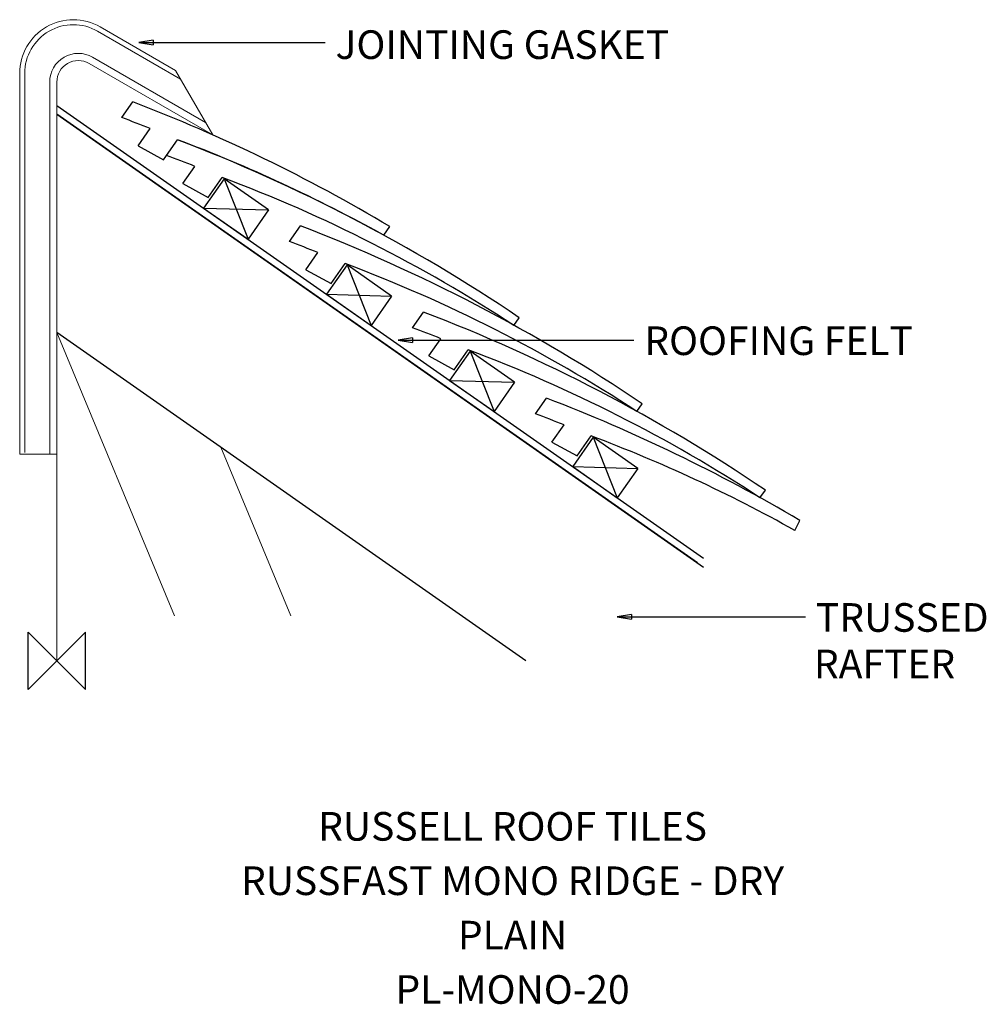
# Model space of a CAD drawing. Extents: x -26 to 650, y -240 to 448.
import ezdxf
from ezdxf.enums import TextEntityAlignment as Align

# ---------------------------------------------------------------- set-up
doc = ezdxf.new("R2010")
doc.units = 0
doc.header["$LTSCALE"] = 10
doc.header["$MEASUREMENT"] = 0
doc.layers.get('0').update_dxf_attribs({"linetype": 'CONTINUOUS'})
for name, color, linetype in [('DETAIL', 2, 'CONTINUOUS'), ('RUSTEXT', 7, 'CONTINUOUS'), ('STRUCTURAL', 1, 'CONTINUOUS'), ('TEXT', 3, 'CONTINUOUS'), ('UNDERLAY', 4, 'CONTINUOUS')]:
    doc.layers.add(name, color=color, linetype=linetype)
doc.layers.add('ORIGIN', color=6, linetype='CONTINUOUS', plot=False)
doc.styles.get("Standard").update_dxf_attribs({"font": 'ARIALBD.TTF'})

# ---------------------------------------------------------------- blocks, each defined once
blk = doc.blocks.new('_CLOSED')
at = {"color": 0, "linetype": 'ByBlock'}
for p, q in [((-1, 0.167), (0, 0)), ((-1, 0.167), (-1, -0.167)), ((0, 0), (-1, -0.167)), ((0, 0), (-1, 0))]:
    blk.add_line(p, q, dxfattribs=at)

msp = doc.modelspace()

# ---------------------------------------------------------------- linework, layer by layer
at = {"layer": 'DETAIL', "color": 2}
for p, q in [((45.45, 379.71), (53.15, 390.66)), ((56.82, 359.94), (65.3, 372.01)), ((56.82, 359.94), (74.48, 350.29)), ((74.48, 350.29), (84.31, 364.28)), ((76.62, 353.33), (84.31, 364.28)), ((87.98, 333.56), (96.47, 345.63)), ((105.64, 323.91), (115.48, 337.9)), ((87.98, 333.56), (105.64, 323.91)), ((116.85, 336.96), (102.51, 316.48)), ((116.85, 336.96), (102.51, 316.48)), ((147.98, 315.17), (116.85, 336.96)), ((116.85, 336.96), (133.64, 294.69)), ((102.51, 316.48), (147.98, 315.17)), ((102.51, 316.48), (133.64, 294.69)), ((147.98, 315.17), (133.64, 294.69)), ((162.63, 293.1), (170.33, 304.06)), ((228.5, 297.49), (232.76, 303.55)), ((174, 273.34), (182.48, 285.41)), ((202.86, 276.74), (188.52, 256.26)), ((202.86, 276.74), (188.52, 256.26)), ((191.66, 263.68), (201.49, 277.68)), ((233.99, 254.94), (202.86, 276.74)), ((202.86, 276.74), (219.65, 234.46)), ((174, 273.34), (191.66, 263.68)), ((188.52, 256.26), (233.99, 254.94)), ((188.52, 256.26), (219.65, 234.46)), ((233.99, 254.94), (219.65, 234.46)), ((248.64, 232.88), (256.34, 243.83)), ((319.45, 234.51), (323.21, 239.86)), ((260.01, 213.11), (268.49, 225.18)), ((288.87, 216.51), (274.53, 196.03)), ((288.87, 216.51), (274.53, 196.03)), ((277.67, 203.46), (287.5, 217.45)), ((288.87, 216.51), (305.66, 174.24)), ((320, 194.72), (288.87, 216.51)), ((260.01, 213.11), (277.67, 203.46)), ((274.53, 196.03), (305.66, 174.24)), ((274.53, 196.03), (320, 194.72)), ((320, 194.72), (305.66, 174.24)), ((334.65, 172.65), (342.35, 183.61)), ((405.46, 174.29), (409.22, 179.64)), ((346.02, 152.89), (354.5, 164.96)), ((346.02, 152.89), (363.68, 143.23)), ((374.88, 156.29), (360.55, 135.81)), ((374.88, 156.29), (360.55, 135.81)), ((363.68, 143.23), (373.51, 157.23)), ((406.01, 134.49), (374.88, 156.29)), ((374.88, 156.29), (391.67, 114.01)), ((360.55, 135.81), (406.01, 134.49)), ((360.55, 135.81), (391.67, 114.01)), ((406.01, 134.49), (391.67, 114.01)), ((491.47, 114.06), (495.24, 119.41)), ((515.86, 91.17), (519.37, 98.24))]:
    msp.add_line(p, q, dxfattribs=at)
at = {"layer": 'DETAIL', "lineweight": 0}
msp.add_lwpolyline([(109, 367.62), (22.5, 417.56, 0.57735), (0, 404.57), (0, 144.57), (-26, 144.57), (-26, 410.63, -0.57735), (30.25, 443.11), (83, 412.65)], format="xyb", close=True, dxfattribs=at)
for points in [[(-22.5, 145.57), (-22.5, 410.63, -0.57735), (28.5, 440.08), (86.5, 406.59)], [(104, 376.28), (25, 421.89, 0.57735), (-5, 404.57), (-5, 144.57)]]:
    msp.add_lwpolyline(points, format="xyb", dxfattribs=at)
at = {"layer": 'DETAIL', "color": 2}
for centre, radius, start, end in [((-360.03, -689.92), 1156.88, 59.17611, 69.07501), ((-411.68, -828.92), 1292.19, 68.33815, 69.28217), ((-341.1, -744.12), 1187.24, 55.97571, 69.00279), ((-302.32, -659.3), 1094.17, 60.97852, 69.30706), ((-380.52, -855.3), 1292.19, 68.33815, 69.28217), ((-249.47, -634.94), 1039.04, 56.80145, 69.43714), ((-255.09, -804.35), 1187.24, 55.97571, 69.00279), ((-294.5, -915.52), 1292.19, 68.33815, 69.28217), ((-163.46, -695.16), 1039.04, 56.80145, 69.43714), ((-169.08, -864.57), 1187.24, 55.97571, 69.00279), ((-208.49, -975.75), 1292.19, 68.33815, 69.28217), ((-77.44, -755.39), 1039.04, 56.80145, 69.43714), ((-83.07, -924.8), 1187.24, 59.50736, 69.00279), ((-122.48, -1035.97), 1292.19, 68.33815, 69.28217), ((8.57, -815.61), 1039.04, 60.77535, 69.43714)]:
    msp.add_arc(centre, radius, start, end, dxfattribs=at)
at = {"layer": 'ORIGIN'}
for p, q in [((-20, -20), (-20, 20)), ((-20, 20), (20, -20)), ((20, 20), (0, 0)), ((20, -20), (20, 20)), ((0, 0), (-20, -20))]:
    msp.add_line(p, q, dxfattribs=at)
at = {"layer": 'STRUCTURAL', "color": 1, "lineweight": 0}
for p, q in [((0, 0), (0, 382.16)), ((0, 229.56), (82.28, 31.61)), ((114.56, 149.35), (163.5, 31.61))]:
    msp.add_line(p, q, dxfattribs=at)
at = {"layer": 'STRUCTURAL', "color": 1, "linetype": 'Continuous'}
for p, q in [((447.71, 68.67), (0, 382.16)), ((327.85, 0), (0, 229.56))]:
    msp.add_line(p, q, dxfattribs=at)
at = {"layer": 'TEXT', "extrusion": (0, 0, -1)}
for points in [[(-67.35, 432.14), (-147.35, 432.14), (-187.46, 432.14)], [(-248.55, 224.15), (-362.32, 224.15), (-403.39, 224.15)], [(-401.58, 30.75), (-523.36, 30.75)]]:
    msp.add_lwpolyline(points, dxfattribs=at)
at = {"layer": 'UNDERLAY', "color": 4}
for p, q in [((0, 388.26), (452.05, 71.74)), ((0, 382.16), (452.05, 65.63))]:
    msp.add_line(p, q, dxfattribs=at)
at = {"layer": 'UNDERLAY', "lineweight": 0}
msp.add_line((0, 382.16), (0, 388.26), dxfattribs=at)

# ---------------------------------------------------------------- block references
at = {"layer": 'TEXT', "extrusion": (0, 0, -1), "xscale": 10, "yscale": 10, "zscale": 10}
for p in [(-57.35, 432.14), (-238.55, 224.15), (-391.58, 30.75)]:
    msp.add_blockref('_CLOSED', p, dxfattribs=at)

# ---------------------------------------------------------------- texts
at = {"layer": 'RUSTEXT', "lineweight": 0}
for s, p in [('RUSSELL ROOF TILES', (318.53, -125.61)), ('RUSSFAST MONO RIDGE - DRY', (318.53, -163.61)), ('PLAIN', (318.53, -201.61)), ('PL-MONO-20', (318.53, -239.61))]:
    msp.add_text(s, height=20, dxfattribs=at).set_placement(p, align=Align.CENTER)
at = {"layer": 'TEXT', "color": 0, "lineweight": 0}
for s, p in [('JOINTING GASKET', (194.79, 420.7, -41159.18)), ('ROOFING FELT', (410.62, 213.77, -41159.18)), ('TRUSSED', (530.59, 20.37, -41159.18)), ('RAFTER', (529.18, -12.14, -41159.18))]:
    msp.add_text(s, height=20, dxfattribs=at).set_placement(p)

doc.saveas('drawing.dxf')
